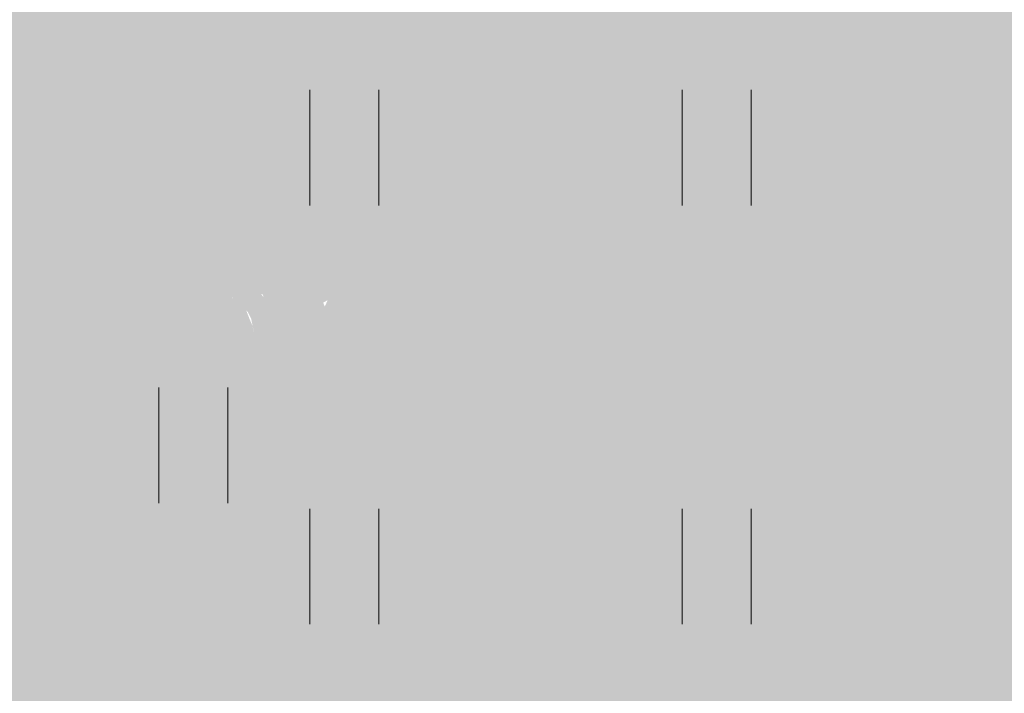
# Model space of a CAD drawing. Units: metres. Extents: x 553098 to 553833, y 6579989 to 6580800.
# Drawn here: x 553273 to 553280, y 6580456 to 6580461 of the extents above; entities that cross this region are included whole.
import ezdxf

# ---------------------------------------------------------------- set-up
doc = ezdxf.new("R2010")
doc.units = ezdxf.units.M
doc.header["$MEASUREMENT"] = 0
for name, color, linetype, lineweight in [('2D_HALJASALA', 7, 'Continuous', 0), ('2D_PARKMETSAMAA', 7, 'Continuous', 0), ('2D_POOSAS', 7, 'Continuous', 0), ('HALJASTUS', 94, 'Continuous', 0)]:
    doc.layers.add(name, color=color, linetype=linetype, lineweight=lineweight)

# ---------------------------------------------------------------- blocks, each defined once
blk = doc.blocks.new('HEIN_5')
at = {"layer": 'HALJASTUS', "linetype": 'Continuous', "lineweight": 0}
for p, q in [((-0.455, 0.761), (-0.455, -0.761)), ((0.455, 0.761), (0.455, -0.761))]:
    blk.add_line(p, q, dxfattribs=at)

msp = doc.modelspace()

# ---------------------------------------------------------------- hatches: boundary and pattern name
at = {"layer": '2D_HALJASALA', "linetype": 'Continuous', "lineweight": 0}
msp.add_hatch(color=7, dxfattribs=at).paths.add_polyline_path([(553129.447, 6580396.6299), (553113.9499, 6580467.56), (553122.4099, 6580510.43), (553148.19, 6580564.4899), (553144.6299, 6580621.19), (553163.6999, 6580630.1299), (553170.2299, 6580609.0699), (553199.1799, 6580616.6199), (553228.1299, 6580624.17), (553218.4799, 6580653.9599), (553269.7499, 6580674.6599), (553317.2899, 6580657.5499), (553324.7994, 6580655.4306), (553328.1291, 6580622.2216), (553331.2093, 6580594.1765), (553332.5261, 6580587.6607), (553332.4216, 6580580.3522), (553329.4896, 6580566.1986), (553325.6185, 6580554.0124), (553322.2005, 6580545.3195), (553307.9348, 6580495.1851), (553306.3715, 6580490.1899), (553316.1294, 6580484.2589), (553312.4407, 6580478.2688), (553293.3991, 6580452.2922), (553281.6269, 6580422.3052)])
at = {"layer": '2D_PARKMETSAMAA', "linetype": 'Continuous', "lineweight": 0}
msp.add_hatch(color=63, dxfattribs=at).paths.add_polyline_path([(553129.447, 6580396.6299), (553113.9499, 6580467.56), (553122.4099, 6580510.43), (553148.19, 6580564.4899), (553144.6299, 6580621.19), (553163.6999, 6580630.1299), (553170.2299, 6580609.0699), (553199.1799, 6580616.6199), (553228.1299, 6580624.17), (553218.4799, 6580653.9599), (553269.7499, 6580674.6599), (553317.2899, 6580657.5499), (553324.7994, 6580655.4306), (553328.1291, 6580622.2216), (553331.2093, 6580594.1765), (553332.5261, 6580587.6607), (553332.4216, 6580580.3522), (553329.4896, 6580566.1986), (553325.6185, 6580554.0124), (553322.2005, 6580545.3195), (553307.9348, 6580495.1851), (553306.3715, 6580490.1899), (553316.1294, 6580484.2589), (553312.4407, 6580478.2688), (553293.3991, 6580452.2922), (553281.6269, 6580422.3052)])
at = {"layer": '2D_POOSAS', "linetype": 'Continuous', "lineweight": 0}
for color, points in [(126, [(553278.3288, 6580460.6721), (553278.3917, 6580460.6182), (553278.4457, 6580460.4654), (553278.5177, 6580459.9889), (553278.5087, 6580459.8541), (553278.4457, 6580459.6384), (553278.3737, 6580459.4676), (553278.3108, 6580459.2788), (553278.1848, 6580459.135), (553278.0769, 6580459.0271), (553278.0049, 6580459.0092), (553277.987, 6580459.0451), (553277.951, 6580459.2069), (553277.897, 6580459.2429), (553277.834, 6580459.3507), (553277.834, 6580459.3957), (553277.87, 6580459.4047), (553277.942, 6580459.3687), (553277.951, 6580459.4766), (553277.897, 6580459.5934), (553277.888, 6580459.6204), (553277.915, 6580459.6833), (553277.942, 6580459.7373), (553277.996, 6580459.7732), (553277.996, 6580459.8451), (553277.987, 6580459.8811), (553277.996, 6580459.962), (553278.0139, 6580459.9979), (553278.0499, 6580460.2496), (553278.0229, 6580460.4474), (553277.987, 6580460.5193), (553277.906, 6580460.5463), (553277.924, 6580460.4474), (553277.942, 6580460.2676), (553277.951, 6580460.0069), (553277.951, 6580459.8182), (553277.7891, 6580459.3687), (553277.6092, 6580459.126), (553277.4653, 6580458.9372), (553277.3393, 6580458.8474), (553277.3303, 6580458.8653), (553277.3303, 6580458.9462), (553277.3393, 6580459.0451), (553277.3483, 6580459.117), (553277.2584, 6580459.2968), (553277.2404, 6580459.4047), (553277.2404, 6580459.5485), (553277.1954, 6580459.6743), (553277.1504, 6580459.8271), (553277.1145, 6580459.98), (553277.1055, 6580460.1328), (553277.1055, 6580460.2496), (553277.1235, 6580460.3485), (553277.0785, 6580460.2227), (553276.9166, 6580459.971), (553276.8446, 6580459.7642), (553276.7996, 6580459.5934), (553276.6917, 6580459.3238), (553276.6287, 6580459.2159), (553276.5748, 6580459.2069), (553276.4938, 6580459.2339), (553276.4129, 6580459.3058), (553276.3229, 6580459.4496), (553276.2599, 6580459.6204), (553276.215, 6580459.8002), (553276.206, 6580460.0069), (553276.206, 6580460.1957), (553276.206, 6580460.2766), (553276.2779, 6580460.5103), (553276.224, 6580460.5822), (553276.1916, 6580460.5782), (553276.1173, 6580460.5683), (553276.0261, 6580460.5373), (553275.9451, 6580460.4384), (553275.8912, 6580460.3395), (553275.8192, 6580460.2766), (553275.7472, 6580460.1867), (553275.6663, 6580460.1597), (553275.6573, 6580460.1867), (553275.5853, 6580460.2586), (553275.5404, 6580460.3305), (553275.5044, 6580460.3575), (553275.4324, 6580460.3036), (553275.4054, 6580460.2496), (553275.3874, 6580460.1238), (553275.3695, 6580459.944), (553275.3605, 6580459.8541), (553275.3245, 6580459.7462), (553275.2345, 6580459.7103), (553275.1356, 6580459.908), (553275.0636, 6580459.9889), (553275.0187, 6580460.0788), (553274.9557, 6580460.0788), (553274.9287, 6580460.0069), (553274.9197, 6580459.98), (553274.9107, 6580459.7822), (553274.8837, 6580459.6743), (553274.7848, 6580459.7013), (553274.7398, 6580459.7462), (553274.6948, 6580459.7642), (553274.6589, 6580459.6923), (553274.6229, 6580459.6384), (553274.5689, 6580459.7822), (553274.5509, 6580459.8631), (553274.5149, 6580459.8631), (553274.488, 6580459.8182), (553274.461, 6580459.7462), (553274.425, 6580459.6833), (553274.389, 6580459.6564), (553274.371, 6580459.6204), (553274.362, 6580459.5485), (553274.3081, 6580459.4676), (553274.2451, 6580459.5485), (553274.1552, 6580459.6743), (553274.0922, 6580459.7193), (553274.0742, 6580459.7642), (553274.0382, 6580459.8092), (553274.0022, 6580459.8002), (553273.9573, 6580459.7642), (553273.8044, 6580459.6564), (553273.7504, 6580459.6024), (553273.7054, 6580459.5665), (553273.6425, 6580459.5305), (553273.6065, 6580459.4856), (553273.5525, 6580459.4766), (553273.5525, 6580459.5305), (553273.5615, 6580459.7103), (553273.5435, 6580459.7822), (553273.5165, 6580459.8451), (553273.4805, 6580459.917), (553273.4536, 6580459.953), (553273.3906, 6580460.0788), (553273.3726, 6580460.1867), (553273.4086, 6580460.2856), (553273.4626, 6580460.3665), (553273.4805, 6580460.4204), (553273.4446, 6580460.3934), (553273.3996, 6580460.3665), (553273.2467, 6580460.3305), (553273.2287, 6580460.4204), (553273.2377, 6580460.4923), (553273.2647, 6580460.6002), (553273.2737, 6580460.6631), (553273.3186, 6580460.7979), (553273.3636, 6580460.8159), (553273.4266, 6580460.8609), (553273.4985, 6580460.9058), (553273.4895, 6580460.9238), (553273.4895, 6580460.9687), (553273.5525, 6580461.1036), (553273.5615, 6580461.2114), (553273.5075, 6580461.2834), (553273.4446, 6580461.3193), (553273.3366, 6580461.3732), (553273.2287, 6580461.4092), (553273.1207, 6580461.4631), (553273.1028, 6580461.4901), (553273.1207, 6580461.535), (553273.1657, 6580461.544), (553273.2197, 6580461.4991), (553273.3006, 6580461.4991), (553273.3906, 6580461.553), (553273.4446, 6580461.589), (553273.5255, 6580461.6159), (553273.6155, 6580461.6789), (553273.7324, 6580461.7688), (553273.8223, 6580461.8137), (553274.0202, 6580461.8137), (553274.0922, 6580461.7957), (553274.2091, 6580461.7598), (553274.3171, 6580461.7418), (553274.344, 6580461.7238), (553274.389, 6580461.607), (553274.452, 6580461.553), (553275.0215, 6580461.5295), (553275.0264, 6580461.4849), (553275.0264, 6580461.4403), (553275.0264, 6580461.3858), (553275.0215, 6580461.3362), (553275.0215, 6580461.2867), (553274.9967, 6580461.2322), (553274.9769, 6580461.2421), (553274.9372, 6580461.2619), (553274.9074, 6580461.2817), (553274.8678, 6580461.3164), (553274.8579, 6580461.3412), (553274.8628, 6580461.3907), (553274.8926, 6580461.4155), (553274.9174, 6580461.4452), (553274.8479, 6580461.4304), (553274.7736, 6580461.4056), (553274.7488, 6580461.3957), (553274.729, 6580461.3412), (553274.7339, 6580461.2966), (553274.7438, 6580461.2817), (553274.7736, 6580461.2817), (553274.8678, 6580461.2669), (553274.9223, 6580461.257), (553274.9818, 6580461.2173), (553275.0165, 6580461.1876), (553275.0512, 6580461.1777), (553275.0959, 6580461.1876), (553275.0711, 6580461.2322), (553275.0512, 6580461.247), (553275.0463, 6580461.3016), (553275.0562, 6580461.3412), (553275.0661, 6580461.3561), (553275.081, 6580461.4106), (553275.0909, 6580461.4353), (553275.0909, 6580461.4849), (553275.8396, 6580460.8755), (553275.8446, 6580460.7714), (553275.8446, 6580460.6575), (553275.8495, 6580460.6129), (553275.8594, 6580460.5584), (553275.8743, 6580460.5633), (553275.909, 6580460.603), (553275.9636, 6580460.7169), (553275.9834, 6580460.7615), (553276.033, 6580460.7962), (553276.8497, 6580460.8215), (553276.8453, 6580460.7732), (553276.92, 6580460.7425), (553277.0079, 6580460.7557), (553277.065, 6580460.7864), (553277.1925, 6580460.8698), (553277.2452, 6580460.9313), (553277.2936, 6580460.9708), (553277.3771, 6580460.9972), (553277.4474, 6580460.9972), (553277.4913, 6580460.9752), (553277.4913, 6580461.0499), (553277.4737, 6580461.0675), (553277.4474, 6580461.1421), (553277.4254, 6580461.1948), (553277.3859, 6580461.3134), (553277.399, 6580461.3793), (553277.4386, 6580461.3705), (553277.4869, 6580461.2607), (553277.4869, 6580461.1904), (553277.4869, 6580461.1333), (553277.5265, 6580461.1114), (553277.5704, 6580461.1641), (553277.61, 6580461.1816), (553277.6495, 6580461.186), (553277.6759, 6580461.2475), (553277.6935, 6580461.2607), (553277.7638, 6580461.2827), (553277.7726, 6580461.2914), (553277.8033, 6580461.331), (553277.8253, 6580461.3573), (553277.8693, 6580461.3749), (553277.9044, 6580461.3749), (553277.9615, 6580461.4276), (553277.9835, 6580461.4759), (553277.9835, 6580461.4978), (553278.001, 6580461.1842), (553277.9703, 6580461.2105), (553277.9527, 6580461.2808), (553277.9571, 6580461.3028), (553277.9131, 6580461.2808), (553277.8604, 6580461.2193), (553277.8077, 6580461.1974), (553277.7593, 6580461.171), (553277.6934, 6580461.0788), (553277.6846, 6580461.07), (553277.8208, 6580460.9734), (553277.8604, 6580460.969), (553277.8868, 6580460.9119), (553278.0186, 6580460.8899), (553278.0889, 6580460.8548), (553278.2735, 6580460.7011), (553278.3306, 6580460.6396), (553278.3394, 6580460.6835), (553278.3746, 6580460.7274), (553278.4317, 6580460.7362), (553278.5547, 6580460.7406), (553278.5855, 6580460.7626), (553278.5635, 6580460.8285), (553278.5416, 6580460.8372), (553278.4668, 6580460.8724), (553278.4009, 6580460.9426)]), (94, [(553273.7075, 6580459.6317), (553273.6845, 6580459.78), (553273.6133, 6580459.6614), (553273.6133, 6580459.815), (553273.6133, 6580459.929), (553273.5935, 6580460.038), (553273.5885, 6580460.1074), (553273.6044, 6580460.2339), (553273.4596, 6580460.0578), (553273.4596, 6580460.1619), (553273.5241, 6580460.2907), (553273.5638, 6580460.5137), (553273.5692, 6580460.5238), (553273.5072, 6580460.9238), (553273.7323, 6580460.9398), (553273.7937, 6580460.9398), (553273.6282, 6580460.6326), (553273.5692, 6580460.5238), (553273.6845, 6580459.78), (553273.7026, 6580459.8101), (553273.7075, 6580459.9191), (553273.7224, 6580460.0178), (553273.915, 6580460.2791), (553273.6976, 6580460.1379), (553273.6976, 6580460.261), (553273.9455, 6580460.5286), (553273.8613, 6580460.5335), (553273.9382, 6580460.6514), (553274.0546, 6580460.7169), (553273.896, 6580460.7069), (553274.129, 6580461.034), (553274.2232, 6580461.034), (553274.6292, 6580461.3431), (553274.2688, 6580460.8198), (553273.9905, 6580460.641), (553274.067, 6580460.4753), (553274.0943, 6580460.4344), (553274.0981, 6580460.4146), (553274.1318, 6580460.3509), (553274.1538, 6580460.2412), (553274.1141, 6580460.3304), (553274.0981, 6580460.4146), (553274.0745, 6580460.4592), (553274.067, 6580460.4753), (553274.0157, 6580460.5522), (553273.9654, 6580460.4443), (553274.015, 6580460.1322), (553273.9951, 6580460.2214), (553273.8613, 6580460.152), (553273.7751, 6580460.0394), (553273.7621, 6580459.929), (553273.7472, 6580459.8596), (553273.7274, 6580459.7407)]), (126, [(553279.2608, 6580458.9151), (553279.0959, 6580459.1348), (553278.9967, 6580459.2735), (553278.9075, 6580459.3726), (553278.7524, 6580459.5276), (553278.5802, 6580459.2983), (553278.5108, 6580459.2388), (553278.3968, 6580459.1694), (553278.3075, 6580459.0852), (553278.2381, 6580459.0654), (553278.1092, 6580459.0555), (553278.6122, 6580460.8149), (553278.724, 6580460.6411), (553278.7736, 6580460.5717), (553278.7736, 6580460.5023), (553278.7934, 6580460.3983), (553278.8432, 6580460.2822), (553279.0129, 6580460.2943), (553279.1901, 6580459.9672), (553279.1157, 6580460.0019), (553278.9967, 6580459.8631), (553279.0413, 6580459.7938), (553279.0909, 6580459.6897), (553279.1653, 6580459.5213), (553279.1901, 6580459.328), (553279.2, 6580459.1794), (553279.2298, 6580459.0803)]), (94, [(553275.2457, 6580459.1628), (553275.2315, 6580459.215), (553275.1413, 6580459.2008), (553275.1365, 6580459.1723), (553275.1365, 6580459.1249), (553275.1365, 6580459.0679), (553275.1365, 6580459.0252), (553275.1033, 6580458.9731), (553275.0796, 6580458.9778), (553274.9514, 6580458.9873), (553274.9229, 6580458.9541), (553274.8754, 6580458.8971), (553274.8374, 6580458.826), (553274.8184, 6580458.7833), (553274.7947, 6580458.6931), (553274.7805, 6580458.6314), (553274.7757, 6580458.546), (553274.7852, 6580458.4511), (553274.8564, 6580458.4417), (553274.9087, 6580458.4891), (553274.9229, 6580458.5887), (553274.9134, 6580458.6504), (553274.9181, 6580458.6884), (553275.0178, 6580458.6694), (553275.0273, 6580458.6457), (553275.0606, 6580458.7168), (553275.0891, 6580458.7263), (553275.1128, 6580458.6931), (553275.1318, 6580458.6457), (553275.1935, 6580458.5745), (553275.2078, 6580458.6314), (553275.1935, 6580458.7026), (553275.165, 6580458.7074), (553275.146, 6580458.7453), (553275.146, 6580458.7785), (553275.184, 6580458.7975), (553275.1745, 6580458.8355), (553275.146, 6580458.8829), (553275.1175, 6580458.8877), (553275.0891, 6580458.8687), (553275.0843, 6580458.826), (553275.0701, 6580458.7975), (553275.0036, 6580458.788), (553275.0036, 6580458.8355), (553275.0226, 6580458.8544), (553275.0606, 6580458.8971), (553275.0796, 6580458.9683), (553275.1033, 6580458.9683), (553275.1555, 6580458.9873), (553275.2457, 6580459.0252), (553275.2837, 6580459.0822), (553275.279, 6580459.1154), (553275.2505, 6580459.1628), (553275.4671, 6580458.9185), (553275.4329, 6580458.9253), (553275.2961, 6580458.8433), (553275.2892, 6580458.8843), (553275.2482, 6580458.7886), (553275.255, 6580458.7203), (553275.255, 6580458.6041), (553275.2482, 6580458.5494), (553275.1798, 6580458.563), (553275.1524, 6580458.5562), (553275.125, 6580458.5972), (553275.043, 6580458.6861), (553274.9609, 6580458.6382), (553274.9472, 6580458.5562), (553274.9267, 6580458.4742), (553274.8993, 6580458.3853), (553274.8788, 6580458.2896), (553274.913, 6580458.317), (553274.9404, 6580458.3921), (553274.9746, 6580458.4673), (553275.1319, 6580458.4468), (553275.1319, 6580458.3511), (553275.043, 6580458.2896), (553275.0224, 6580458.2418), (553275.1114, 6580458.2759), (553275.1387, 6580458.3716), (553275.1387, 6580458.4537), (553275.1387, 6580458.5289), (553275.2003, 6580458.5699), (553275.2277, 6580458.4263), (553275.2345, 6580458.3785), (553275.2755, 6580458.4468), (553275.2755, 6580458.5289), (553275.2687, 6580458.5767), (553275.3029, 6580458.5835), (553275.3645, 6580458.4878), (553275.4123, 6580458.5425), (553275.4329, 6580458.5494), (553275.4807, 6580458.6109), (553275.4329, 6580458.6177), (553275.3918, 6580458.6861), (553275.3645, 6580458.6519), (553275.2961, 6580458.6041), (553275.255, 6580458.6041), (553275.279, 6580459.5756), (553275.2932, 6580459.5472), (553275.3217, 6580459.4333), (553275.3264, 6580459.4238), (553275.3312, 6580459.3431), (553275.3217, 6580459.3004), (553275.2695, 6580459.2008), (553275.2457, 6580459.1961), (553275.222, 6580459.2103), (553275.222, 6580459.2482), (553275.222, 6580459.2957), (553275.2078, 6580459.3431), (553275.1745, 6580459.3526), (553275.146, 6580459.3099), (553275.1033, 6580459.2435), (553275.0891, 6580459.2909), (553275.0606, 6580459.2909), (553274.9941, 6580459.2862), (553274.9514, 6580459.272), (553274.9181, 6580459.1771), (553274.9087, 6580459.1296), (553274.8517, 6580459.0537), (553274.8042, 6580459.0964), (553274.7805, 6580459.1581), (553274.7425, 6580459.1486), (553274.7377, 6580459.0727), (553274.6903, 6580459.1106), (553274.6998, 6580459.1628), (553274.714, 6580459.1723), (553274.7377, 6580459.1723), (553274.7425, 6580459.1913), (553274.7377, 6580459.2103), (553274.733, 6580459.2245), (553274.7567, 6580459.2767), (553274.7757, 6580459.3242), (553274.7947, 6580459.3763), (553274.8232, 6580459.4665), (553274.8327, 6580459.4712), (553274.8564, 6580459.4048), (553274.8944, 6580459.3147), (553274.9134, 6580459.2625), (553274.9276, 6580459.2862), (553274.9087, 6580459.3431), (553274.8992, 6580459.3621), (553274.9087, 6580459.3953), (553274.9466, 6580459.4807), (553274.9371, 6580459.5092), (553274.9039, 6580459.5044), (553274.8849, 6580459.4902), (553274.8659, 6580459.476), (553274.8279, 6580459.5139), (553274.8422, 6580459.5614), (553274.8564, 6580459.6278), (553274.8707, 6580459.6326), (553274.8944, 6580459.6136), (553274.9087, 6580459.5756), (553274.9276, 6580459.5566), (553274.9941, 6580459.6278), (553275.0131, 6580459.6373), (553274.9989, 6580459.7132), (553274.9751, 6580459.7417), (553274.9561, 6580459.7891), (553274.9514, 6580459.8555), (553275.184, 6580459.4712), (553275.1983, 6580459.457), (553275.1983, 6580459.5044), (553275.2125, 6580459.5187), (553275.2457, 6580459.4902), (553275.2837, 6580459.419), (553275.3359, 6580459.4238), (553275.279, 6580459.3669), (553275.2647, 6580459.3052), (553275.2362, 6580459.2909), (553275.2362, 6580459.3194), (553275.2078, 6580459.3669), (553275.203, 6580459.4001), (553275.1745, 6580459.4001), (553275.1698, 6580459.3526), (553275.1555, 6580459.3242), (553275.1223, 6580459.3052), (553275.0558, 6580459.3242), (553275.0273, 6580459.3242), (553275.0131, 6580459.3194), (553274.9704, 6580459.2909), (553274.9419, 6580459.3526), (553274.9466, 6580459.3953), (553274.9704, 6580459.3953), (553275.0036, 6580459.3479), (553275.0368, 6580459.419), (553275.0701, 6580459.4665), (553275.1081, 6580459.4997), (553275.165, 6580459.4997), (553275.2078, 6580459.476), (553275.4072, 6580459.7654), (553275.3739, 6580459.8176), (553275.3644, 6580459.884), (553275.3359, 6580459.8983), (553275.3359, 6580459.8271), (553275.3359, 6580459.7369), (553275.3407, 6580459.7085), (553275.4024, 6580459.6231), (553275.3977, 6580459.4665), (553275.4072, 6580459.4617), (553275.4499, 6580459.5092), (553275.4546, 6580459.5614), (553275.4546, 6580459.6658), (553275.4404, 6580459.7085), (553275.4072, 6580459.7891), (553275.3312, 6580460.0358), (553275.3454, 6580460.0169), (553275.3882, 6580459.941), (553275.4167, 6580459.903), (553275.4262, 6580459.8366), (553275.4404, 6580459.7891), (553275.5259, 6580459.8081), (553275.5353, 6580459.8366), (553275.5211, 6580459.8888), (553275.4641, 6580459.9362), (553275.4404, 6580459.9789), (553275.4404, 6580460.0311), (553275.4404, 6580460.0643), (553275.4641, 6580460.0833), (553275.5021, 6580460.0785), (553275.5306, 6580460.0264), (553275.5828, 6580459.9647), (553275.6113, 6580459.9315), (553275.6113, 6580459.884), (553275.5733, 6580459.8318), (553275.5164, 6580459.8034), (553275.4831, 6580459.7749), (553275.4689, 6580459.7654), (553275.4736, 6580459.7512), (553275.5116, 6580459.68), (553275.5116, 6580459.6373), (553275.5211, 6580459.5614), (553275.5686, 6580459.5234), (553275.6018, 6580459.5614), (553275.5971, 6580459.5804), (553275.5971, 6580459.6231), (553275.5971, 6580459.6705), (553275.6445, 6580459.7796), (553275.6968, 6580459.8081), (553275.7158, 6580459.8793), (553275.711, 6580459.9457), (553275.711, 6580460.0264), (553275.7253, 6580460.0453), (553275.749, 6580460.0216), (553275.825, 6580459.9267), (553275.8772, 6580459.9362), (553275.9199, 6580459.9931), (553275.9389, 6580460.088), (553275.9294, 6580460.1402), (553275.9247, 6580460.2066), (553275.8914, 6580460.2209), (553275.8914, 6580460.2541), (553275.9199, 6580460.2968), (553275.9674, 6580460.3442), (553276.0576, 6580460.3537), (553276.0623, 6580460.2873), (553276.0291, 6580460.2446), (553276.0149, 6580460.2161), (553276.0196, 6580460.1639), (553276.0291, 6580460.1497), (553276.0813, 6580460.107), (553276.1146, 6580460.1023), (553276.0434, 6580459.865), (553275.9769, 6580459.8128), (553275.8772, 6580459.7891), (553275.7965, 6580459.7607), (553275.7727, 6580459.7369), (553275.7775, 6580459.7085), (553275.806, 6580459.6563), (553275.825, 6580459.4902), (553275.8534, 6580459.4855), (553275.8867, 6580459.5139), (553275.8914, 6580459.5614), (553275.8914, 6580459.6183), (553275.9199, 6580459.6942), (553275.9437, 6580459.718), (553275.9626, 6580459.6326), (553275.9721, 6580459.5851), (553276.0291, 6580459.5804), (553276.0861, 6580459.5661), (553276.1193, 6580459.4997), (553276.1478, 6580459.4617), (553276.1526, 6580459.438), (553276.1763, 6580459.4475), (553276.1526, 6580459.5424), (553276.1288, 6580459.6278), (553276.0908, 6580459.6515), (553276.0529, 6580459.699), (553276.0434, 6580459.7417), (553276.0576, 6580459.7701), (553276.0576, 6580459.7891), (553276.0434, 6580459.8603)]), (94, [(553274.5368, 6580458.4058), (553274.4615, 6580458.4468), (553274.3658, 6580458.5015), (553274.3179, 6580458.5425), (553274.2974, 6580458.5425), (553274.2358, 6580458.5767), (553274.2221, 6580458.5494), (553274.1742, 6580458.4742), (553274.1127, 6580458.5084), (553273.9895, 6580458.5084), (553273.9485, 6580458.5084), (553273.8869, 6580458.5084), (553273.8733, 6580458.4673), (553273.9075, 6580458.4673), (553274.0511, 6580458.4742), (553274.0922, 6580458.4673), (553274.1537, 6580458.3648), (553274.1742, 6580458.2964), (553274.2837, 6580458.3238), (553274.3589, 6580458.3785), (553274.4, 6580458.3853), (553274.4547, 6580458.399), (553274.5163, 6580458.399), (553274.6599, 6580458.3306), (553274.7351, 6580458.3306), (553274.7351, 6580458.2486), (553275.0156, 6580458.2349), (553275.1661, 6580458.2418), (553275.3097, 6580458.2076), (553275.385, 6580458.2281), (553275.4465, 6580458.2281), (553275.5218, 6580458.0982), (553275.5628, 6580458.0298), (553275.6244, 6580458.0367), (553275.8159, 6580458.0777), (553275.9185, 6580458.1324), (553275.9869, 6580458.1666), (553276.0143, 6580458.1666), (553276.0827, 6580458.105), (553276.1169, 6580458.1255), (553276.1853, 6580458.0914), (553276.2263, 6580458.105), (553276.3084, 6580458.0914), (553276.2947, 6580458.1255), (553276.2947, 6580458.1802), (553276.3358, 6580458.2007), (553276.3837, 6580458.1597), (553276.3495, 6580458.0298), (553276.4247, 6580458.0435), (553276.4452, 6580458.1461), (553276.582, 6580458.1939), (553276.5342, 6580458.2623), (553276.5342, 6580458.2896), (553276.6641, 6580458.3306), (553276.6846, 6580458.399), (553276.6983, 6580458.4673), (553276.7804, 6580458.4878), (553276.7394, 6580458.317), (553276.7188, 6580458.2691), (553276.6504, 6580458.2076), (553276.6436, 6580458.1666), (553276.7462, 6580458.1939), (553276.7736, 6580458.2076), (553276.8283, 6580458.2144), (553276.8215, 6580458.2691), (553276.8009, 6580458.4058), (553276.842, 6580458.4673), (553276.883, 6580458.44), (553276.8625, 6580458.358), (553276.8762, 6580458.2828), (553276.883, 6580458.2349), (553276.8899, 6580458.1939), (553276.9446, 6580458.2281), (553276.9309, 6580458.2828), (553276.9241, 6580458.3306), (553276.9446, 6580458.399), (553276.9856, 6580458.4127), (553277.0061, 6580458.3511), (553276.9788, 6580458.317), (553277.0061, 6580458.2896), (553277.013, 6580458.2349), (553276.9925, 6580458.1666), (553277.0267, 6580458.2007), (553277.1224, 6580458.2212), (553277.1224, 6580458.1666), (553277.1772, 6580458.1597), (553277.2319, 6580458.1802), (553277.0609, 6580459.3765), (553277.0677, 6580459.438), (553277.0061, 6580459.5269), (553277.0061, 6580459.4517), (553276.9583, 6580459.4244), (553276.9446, 6580459.3765), (553277.0061, 6580459.356), (553276.9925, 6580459.2603), (553276.9651, 6580459.2193), (553276.9035, 6580459.2466), (553276.8351, 6580459.3355), (553276.8693, 6580459.3697), (553276.8625, 6580459.4449), (553276.8283, 6580459.4175), (553276.7736, 6580459.356), (553276.7531, 6580459.3492), (553276.7052, 6580459.315), (553276.6915, 6580459.2466), (553276.6573, 6580459.2056), (553276.582, 6580459.1714), (553276.5957, 6580459.1304), (553276.6436, 6580459.1441), (553276.671, 6580459.1919), (553276.7394, 6580459.2398), (553276.7667, 6580459.2398), (553276.7736, 6580459.1851), (553276.8078, 6580459.1783), (553276.8967, 6580459.1099), (553276.9377, 6580459.1373), (553276.9925, 6580459.1578), (553277.0198, 6580459.1441), (553277.0472, 6580459.0552), (553277.0472, 6580459.0279), (553277.054, 6580458.9937), (553277.0609, 6580458.9664), (553277.0882, 6580458.8365), (553277.0882, 6580458.7544), (553277.0882, 6580458.7271), (553277.0677, 6580458.7134), (553277.0335, 6580458.7339), (553277.0061, 6580458.7203), (553276.9788, 6580458.6314), (553277.0198, 6580458.5767), (553277.0335, 6580458.563), (553277.0335, 6580458.5015), (553277.054, 6580458.4878), (553277.1019, 6580458.4878), (553277.1087, 6580458.4537), (553277.1293, 6580458.3921), (553277.1635, 6580458.4742), (553277.225, 6580458.6041), (553277.2387, 6580458.7066), (553277.1703, 6580458.8638), (553277.184, 6580458.9869), (553277.1566, 6580459.0552), (553277.184, 6580459.1031), (553277.2456, 6580459.1236), (553277.2866, 6580459.0484), (553277.2934, 6580459.1373), (553277.2592, 6580459.1646), (553277.1908, 6580459.1441), (553277.1087, 6580459.2261), (553277.0472, 6580459.3628), (553277.0609, 6580459.3902), (553276.7462, 6580459.0894), (553276.5957, 6580459.1099), (553276.5478, 6580459.1373), (553276.4863, 6580459.1236), (553276.3974, 6580459.0279), (553276.3153, 6580459.0142), (553276.2469, 6580459.0074), (553276.2674, 6580458.9595), (553276.2947, 6580458.8843), (553276.3563, 6580458.8707), (553276.3974, 6580458.9048), (553276.4589, 6580458.9664), (553276.5, 6580458.8912), (553276.5684, 6580458.9117), (553276.6094, 6580458.9732), (553276.6504, 6580459.0142), (553276.6573, 6580458.9869), (553276.6573, 6580458.9117), (553276.671, 6580458.816), (553276.5547, 6580458.8228), (553276.5, 6580458.8023), (553276.4931, 6580458.7339), (553276.5273, 6580458.6929), (553276.6368, 6580458.6519), (553276.671, 6580458.6587), (553276.7052, 6580458.6587), (553276.7873, 6580458.6451), (553276.8625, 6580458.7271), (553276.883, 6580458.7955), (553276.9514, 6580458.9185), (553276.9035, 6580458.9458), (553276.8557, 6580458.898), (553276.7804, 6580458.8228), (553276.6846, 6580458.7476), (553276.6983, 6580458.8365), (553276.7873, 6580458.9048), (553276.7941, 6580458.98), (553276.8488, 6580459.0552), (553276.7804, 6580459.0689), (553276.7325, 6580459.0415), (553276.6504, 6580459.0347), (553276.5957, 6580459.0484), (553276.5273, 6580459.0279), (553276.5889, 6580459.0689), (553276.6368, 6580459.0689), (553276.6846, 6580459.0689), (553276.7257, 6580459.1031), (553275.8296, 6580458.7544), (553275.8706, 6580458.7544), (553275.898, 6580458.7339), (553275.9254, 6580458.6519), (553275.8501, 6580458.6109), (553275.8022, 6580458.6109), (553275.7202, 6580458.5699), (553275.7065, 6580458.5357), (553275.8159, 6580458.5357), (553275.8091, 6580458.5015), (553275.768, 6580458.4742), (553275.6586, 6580458.4468), (553275.5765, 6580458.3921), (553275.5765, 6580458.3716), (553275.6381, 6580458.3921), (553275.686, 6580458.3375), (553275.6518, 6580458.2623), (553275.6039, 6580458.2076), (553275.6244, 6580458.1666), (553275.6723, 6580458.2007), (553275.727, 6580458.1871), (553275.7612, 6580458.1734), (553275.7544, 6580458.2212), (553275.7544, 6580458.317), (553275.7954, 6580458.3853), (553275.8364, 6580458.44), (553275.8843, 6580458.4947), (553275.9254, 6580458.4468), (553275.9527, 6580458.3648), (553275.9869, 6580458.3853), (553275.9801, 6580458.522), (553275.9733, 6580458.6109), (553275.9869, 6580458.6792), (553276.0348, 6580458.7134), (553276.0827, 6580458.6382), (553276.2058, 6580458.4127), (553276.1716, 6580458.5767), (553276.1237, 6580458.6724), (553276.1306, 6580458.7681), (553276.1579, 6580458.8228), (553276.1921, 6580458.816), (553276.2469, 6580458.7271), (553276.2674, 6580458.7339), (553276.2469, 6580458.8091), (553276.2332, 6580458.8707), (553276.2879, 6580458.857), (553276.3563, 6580458.7955), (553276.4316, 6580458.7066), (553276.4384, 6580458.5972), (553276.3495, 6580458.5357), (553276.3084, 6580458.4878), (553276.3563, 6580458.4058), (553276.1169, 6580458.3716), (553276.0622, 6580458.2828), (553276.0075, 6580458.2281), (553275.9596, 6580458.2007), (553275.9185, 6580458.1802), (553275.727, 6580458.0709), (553275.6381, 6580458.0572), (553275.5902, 6580458.0572), (553275.5628, 6580458.0914), (553275.5355, 6580458.2007), (553275.5149, 6580458.3853), (553275.5286, 6580458.4127), (553275.5628, 6580458.5084), (553275.5765, 6580458.5972), (553275.6654, 6580458.6792), (553275.7544, 6580458.6998), (553275.8091, 6580458.7544), (553275.8091, 6580458.775), (553275.5902, 6580458.7408), (553275.5902, 6580458.7271), (553275.5355, 6580458.6451), (553275.4944, 6580458.5152), (553275.426, 6580458.4058), (553275.2824, 6580458.3853), (553275.2345, 6580458.3306), (553275.1387, 6580458.2964), (553275.043, 6580458.2759), (553275.0088, 6580458.2691), (553274.7967, 6580458.2759), (553274.7625, 6580458.3306), (553274.8036, 6580458.4127), (553274.8583, 6580458.5015), (553274.913, 6580458.5494), (553274.9609, 6580458.6382), (553274.6373, 6580458.6879), (553274.5993, 6580458.7401), (553274.5329, 6580458.7638), (553274.4711, 6580458.797), (553274.3952, 6580458.797), (553274.3809, 6580458.797), (553274.3762, 6580458.7733), (553274.3762, 6580458.7496), (553274.4379, 6580458.6832), (553274.5186, 6580458.612), (553274.5424, 6580458.5645), (553274.5566, 6580458.4934), (553274.5661, 6580458.427), (553274.5519, 6580458.5171), (553274.5329, 6580458.5598), (553274.5091, 6580458.6215), (553274.4996, 6580458.6547), (553274.4189, 6580458.7021), (553274.3809, 6580458.7591), (553274.3857, 6580458.7875), (553274.4711, 6580458.7828), (553274.4996, 6580458.7496), (553274.5376, 6580458.7401), (553274.6183, 6580458.7259), (553274.6231, 6580458.7116), (553274.6326, 6580458.6262), (553274.6326, 6580458.5645), (553274.6278, 6580458.4981), (553274.6231, 6580458.4364), (553274.5851, 6580458.37), (553274.5424, 6580458.3937), (553274.4806, 6580458.5029), (553274.4379, 6580458.5456), (553274.3762, 6580458.6879), (553274.3619, 6580458.7259), (553274.3382, 6580458.7259), (553274.229, 6580458.7733), (553274.2195, 6580458.8208), (553274.2195, 6580458.8587), (553274.2432, 6580458.8824), (553274.2812, 6580458.9014), (553274.3192, 6580458.9014), (553274.3619, 6580458.8635), (553274.4094, 6580458.8255), (553274.4901, 6580458.8113), (553274.5234, 6580458.8255), (553274.5234, 6580458.8492), (553274.5424, 6580458.8919), (553274.5566, 6580458.8777), (553274.5803, 6580458.8635), (553274.6563, 6580458.835), (553274.6943, 6580458.7638), (553274.7085, 6580458.6879), (553274.7133, 6580458.6357), (553274.7465, 6580458.6927), (553274.7513, 6580458.7306), (553274.7513, 6580458.7828), (553274.7418, 6580458.8208), (553274.718, 6580458.8587), (553274.6658, 6580458.8919), (553274.6421, 6580458.8919), (553274.5613, 6580458.9346), (553274.5234, 6580459.0105), (553274.5044, 6580459.039), (553274.4711, 6580459.0912), (553274.4427, 6580459.1481), (553274.4379, 6580459.2193), (553274.4569, 6580459.224), (553274.4806, 6580459.2051), (553274.4901, 6580459.1766), (553274.4854, 6580459.1529), (553274.4854, 6580459.1197), (553274.5091, 6580459.0532), (553274.5708, 6580459.0485), (553274.6136, 6580459.0532), (553274.6183, 6580459.0865), (553274.6041, 6580459.1054), (553274.5613, 6580459.1102), (553274.5471, 6580459.1576), (553274.5424, 6580459.2003), (553274.5661, 6580459.243), (553274.5946, 6580459.1956), (553274.6136, 6580459.1813), (553274.6658, 6580459.2098), (553274.6658, 6580459.2335), (553274.6658, 6580459.2762), (553274.6848, 6580459.3284), (553274.6943, 6580459.2715), (553274.6848, 6580459.1576), (553274.6658, 6580459.1149), (553274.661, 6580459.0675), (553274.7275, 6580459.1339), (553274.737, 6580459.1529), (553274.7465, 6580459.1766), (553274.7465, 6580459.2098), (553274.7465, 6580459.3047), (553274.7513, 6580459.3759), (553274.7513, 6580459.4043), (553274.7702, 6580459.4186), (553274.7702, 6580459.4565), (553274.775, 6580459.485), (553274.8035, 6580459.5182), (553274.8415, 6580459.523), (553274.851, 6580459.5514), (553274.851, 6580459.5704), (553274.8557, 6580459.5989), (553274.8699, 6580459.6321), (553274.8699, 6580459.6511), (553274.8889, 6580459.7127), (553274.9032, 6580459.727)]), (126, [(553275.9894, 6580458.788), (553275.795, 6580458.8852), (553275.6818, 6580459.0153), (553275.5826, 6580459.2702), (553275.4765, 6580459.1996), (553275.4539, 6580459.3427), (553275.609, 6580459.2789), (553275.5204, 6580459.447), (553275.6359, 6580459.3605), (553275.7815, 6580459.4376), (553275.7347, 6580459.5427), (553275.91, 6580459.6553), (553276.1214, 6580459.5818), (553276.299, 6580459.4043), (553276.3397, 6580459.0765), (553276.299, 6580459.2051), (553276.299, 6580459.281), (553276.0304, 6580459.5674), (553275.9148, 6580459.6149), (553276.0996, 6580459.3379), (553275.9524, 6580459.2003), (553275.9097, 6580459.3047), (553275.9002, 6580459.5704), (553275.6801, 6580459.2282), (553275.81, 6580459.0485), (553275.8653, 6580458.9518), (553275.885, 6580459.2475), (553276.0189, 6580459.0627)]), (94, [(553278.169, 6580458.6177), (553278.0596, 6580458.5699), (553278.0185, 6580458.6041), (553278.0185, 6580458.6587), (553277.9706, 6580458.6246), (553277.957, 6580458.5972), (553277.957, 6580458.5699), (553277.957, 6580458.44), (553277.9296, 6580458.3921), (553277.9296, 6580458.3785), (553277.957, 6580458.3648), (553278.0254, 6580458.3511), (553278.1074, 6580458.3101), (553278.1006, 6580458.2418), (553278.0732, 6580458.2007), (553277.9912, 6580458.1871), (553277.9912, 6580458.2896), (553278.0117, 6580458.2896), (553277.9912, 6580458.2281), (553277.9638, 6580458.1666), (553277.9159, 6580458.1324), (553277.9022, 6580458.2076), (553277.9022, 6580458.3306), (553277.8954, 6580458.4947), (553277.8885, 6580458.5357), (553277.7654, 6580458.5357), (553277.7517, 6580458.4742), (553277.8065, 6580458.4332), (553277.8065, 6580458.3648), (553277.8065, 6580458.2828), (553277.8201, 6580458.1939), (553277.7791, 6580458.1529), (553277.7244, 6580458.2691), (553277.7175, 6580458.3033), (553277.7449, 6580458.3716), (553277.7039, 6580458.4332), (553277.5944, 6580458.4058), (553277.5671, 6580458.4127), (553277.485, 6580458.4742), (553277.4576, 6580458.44), (553277.4576, 6580458.3716), (553277.485, 6580458.3101), (553277.5329, 6580458.3306), (553277.656, 6580458.3648), (553277.6491, 6580458.2964), (553277.6286, 6580458.2623), (553277.6013, 6580458.2896), (553277.5329, 6580458.317), (553277.5055, 6580458.2964), (553277.4644, 6580458.2691), (553277.4576, 6580458.2418), (553277.4644, 6580458.1871), (553277.4576, 6580458.1187), (553277.4166, 6580458.1392), (553277.3618, 6580458.1392), (553277.2866, 6580458.1324), (553277.2319, 6580458.1666), (553277.2524, 6580458.2486), (553277.2729, 6580458.2554), (553277.314, 6580458.2418), (553277.3413, 6580458.2554), (553277.3824, 6580458.2144), (553277.4166, 6580458.2007), (553277.4508, 6580458.2896), (553277.4371, 6580458.3785), (553277.3071, 6580458.3443), (553277.2592, 6580458.2691), (553277.2524, 6580458.2554), (553277.225, 6580458.4195), (553277.2592, 6580458.4195), (553277.3071, 6580458.4673), (553277.3003, 6580458.5152), (553277.2524, 6580458.5084), (553277.225, 6580458.44), (553277.2319, 6580458.4263), (553277.2934, 6580458.4673), (553277.3071, 6580458.5699), (553277.2866, 6580458.5904), (553277.2798, 6580458.6656), (553277.2866, 6580458.7203), (553277.314, 6580458.7613), (553277.3413, 6580458.7886), (553277.4234, 6580458.8296), (553277.4576, 6580458.8912), (553277.485, 6580458.8775), (553277.5397, 6580458.7544), (553277.5397, 6580458.8501), (553277.526, 6580458.939), (553277.5671, 6580458.9937), (553277.6081, 6580459.0757), (553277.6286, 6580459.0757), (553277.6423, 6580459.0142), (553277.697, 6580459.0005), (553277.7039, 6580459.0621), (553277.656, 6580459.0826), (553277.6491, 6580459.1373), (553277.6902, 6580459.1578), (553277.7586, 6580459.1714), (553277.7517, 6580459.274), (553277.7449, 6580459.3013), (553277.7654, 6580459.3355), (553277.7996, 6580459.3628), (553278.1143, 6580459.0621), (553278.1485, 6580459.0894), (553278.169, 6580459.1031), (553278.169, 6580459.021), (553278.2579, 6580459.0689), (553278.2921, 6580459.1509), (553278.3195, 6580459.233), (553278.3469, 6580459.2535), (553278.3742, 6580459.2535), (553278.4084, 6580459.2056), (553278.4084, 6580459.1851), (553278.34, 6580459.0826), (553278.2784, 6580458.9869), (553278.3674, 6580459.0074), (553278.4084, 6580459.021), (553278.4221, 6580458.9185), (553278.4768, 6580458.9458), (553278.511, 6580458.9664), (553278.5521, 6580458.9869), (553278.5999, 6580459.0415), (553278.641, 6580459.0415), (553278.7025, 6580459.0621), (553278.7368, 6580459.0894), (553278.7846, 6580459.1646), (553278.771, 6580459.1373), (553278.7846, 6580459.0621), (553278.8052, 6580459.0757), (553278.8325, 6580459.1509), (553278.8325, 6580459.1236), (553278.8872, 6580459.1167), (553278.9556, 6580459.1919), (553278.983, 6580459.2193), (553279.0035, 6580459.1851), (553278.9625, 6580459.1646), (553278.9556, 6580459.1031), (553278.983, 6580459.0621), (553279.0377, 6580459.0689), (553279.113, 6580459.0894), (553278.9762, 6580459.0347), (553278.9283, 6580459.021), (553278.8736, 6580458.9527), (553278.853, 6580458.9185), (553278.8325, 6580458.8912), (553278.771, 6580458.8365), (553278.7915, 6580458.9185), (553278.7915, 6580458.9732), (553278.7846, 6580459.0142), (553278.7368, 6580459.0074), (553278.7231, 6580458.9253), (553278.7094, 6580458.8707), (553278.6752, 6580458.8023), (553278.6752, 6580458.8912), (553278.6752, 6580458.9322), (553278.6683, 6580458.9732), (553278.5863, 6580458.9664), (553278.5315, 6580458.939), (553278.5042, 6580458.9253), (553278.4837, 6580458.8912), (553278.4563, 6580458.8501), (553278.4563, 6580458.8228), (553278.4837, 6580458.816), (553278.6136, 6580458.9322), (553278.6273, 6580458.898), (553278.6752, 6580458.8843), (553278.6752, 6580458.8433), (553278.6752, 6580458.7818), (553278.6889, 6580458.7818), (553278.7368, 6580458.8296), (553278.7504, 6580458.8296), (553278.7573, 6580458.7818), (553278.8188, 6580458.7681), (553278.8462, 6580458.7818), (553278.8599, 6580458.7544), (553278.942, 6580458.7408), (553278.983, 6580458.7408), (553279.1267, 6580458.7613), (553279.2087, 6580458.8228), (553279.2498, 6580458.8638), (553279.2224, 6580458.898), (553279.1335, 6580458.8775), (553279.0719, 6580458.8501), (553279.0035, 6580458.8296), (553278.9762, 6580458.8228), (553279.0172, 6580458.8501), (553279.0856, 6580458.8707), (553279.2429, 6580458.9322), (553279.2566, 6580458.9322), (553279.4139, 6580458.98), (553279.4413, 6580458.9937), (553279.4139, 6580458.9732), (553279.3866, 6580458.9458), (553279.3319, 6580458.9117), (553279.3045, 6580458.8843), (553279.325, 6580458.8501), (553279.3866, 6580458.8501), (553279.4276, 6580458.8912), (553279.455, 6580458.9048), (553279.2908, 6580458.8433), (553279.2156, 6580458.816), (553279.1951, 6580458.7544), (553279.2156, 6580458.7476), (553279.1677, 6580458.6929), (553279.1061, 6580458.6314), (553279.0993, 6580458.5562), (553279.1814, 6580458.5835), (553279.2224, 6580458.6587), (553279.2635, 6580458.6861), (553279.2498, 6580458.6109), (553279.2224, 6580458.5699), (553279.2293, 6580458.5494), (553279.2977, 6580458.563), (553279.3387, 6580458.5425), (553279.3319, 6580458.4332), (553279.2703, 6580458.4127), (553279.1403, 6580458.44), (553279.0582, 6580458.481), (553279.0514, 6580458.4605), (553279.0377, 6580458.44), (553279.0104, 6580458.4878), (553278.983, 6580458.481), (553278.8941, 6580458.4058), (553278.8667, 6580458.481), (553278.8188, 6580458.4537), (553278.7778, 6580458.4195), (553278.7573, 6580458.3306), (553278.6957, 6580458.4332), (553278.682, 6580458.4195), (553278.5931, 6580458.3306), (553278.6615, 6580458.1666), (553278.6547, 6580458.1119), (553278.5999, 6580458.1119), (553278.5179, 6580458.2144), (553278.4905, 6580458.2212), (553278.4631, 6580458.1939), (553278.4153, 6580458.1461), (553278.3742, 6580458.1734), (553278.3469, 6580458.1871), (553278.3195, 6580458.1802), (553278.2648, 6580458.1255), (553278.2374, 6580458.1461), (553278.2306, 6580458.2349), (553278.169, 6580458.2418), (553278.169, 6580458.2623), (553278.2032, 6580458.3375), (553278.2511, 6580458.3853), (553278.3263, 6580458.4263), (553278.3605, 6580458.4605), (553278.3469, 6580458.3511), (553278.3469, 6580458.3238), (553278.4016, 6580458.3785), (553278.4495, 6580458.4332), (553278.4289, 6580458.3443), (553278.4221, 6580458.3033), (553278.4837, 6580458.3033), (553278.5315, 6580458.3511), (553278.5931, 6580458.4332), (553278.6068, 6580458.4537), (553278.6273, 6580458.4947), (553278.6752, 6580458.4947), (553278.6957, 6580458.4947), (553278.7573, 6580458.5425), (553278.7846, 6580458.522), (553278.8325, 6580458.5289), (553278.8804, 6580458.522), (553278.9146, 6580458.5699), (553278.8462, 6580458.5835), (553278.7983, 6580458.5835), (553278.7299, 6580458.5699), (553278.7025, 6580458.563), (553278.6478, 6580458.5084), (553278.5657, 6580458.5152), (553278.5179, 6580458.5015), (553278.4221, 6580458.4742), (553278.4153, 6580458.522), (553278.4631, 6580458.5357), (553278.5999, 6580458.5357), (553278.5999, 6580458.5972), (553278.5042, 6580458.6519), (553278.5042, 6580458.6724), (553278.47, 6580458.6451), (553278.4563, 6580458.7271), (553278.4631, 6580458.8023), (553278.5179, 6580458.8023), (553278.5042, 6580458.7544), (553278.5042, 6580458.7339), (553278.5179, 6580458.7271), (553278.5794, 6580458.7408), (553278.6478, 6580458.7476), (553278.6752, 6580458.7476), (553278.7162, 6580458.7544), (553278.7299, 6580458.7339), (553278.7094, 6580458.6998), (553278.7094, 6580458.6314), (553278.7299, 6580458.6314), (553278.771, 6580458.6656), (553278.7983, 6580458.7066), (553278.8257, 6580458.7339), (553278.853, 6580458.7203), (553278.8599, 6580458.6314), (553278.8804, 6580458.6041), (553278.9488, 6580458.6519), (553278.9898, 6580458.6792), (553279.024, 6580458.6724), (553279.0993, 6580458.6451), (553279.1403, 6580458.6792), (553279.1335, 6580458.7203), (553279.0651, 6580458.7271), (553278.9967, 6580458.6861), (553278.8462, 6580458.7476), (553278.7915, 6580458.7544), (553278.7368, 6580458.7476), (553278.7094, 6580458.7886), (553278.6478, 6580458.8843), (553278.6136, 6580458.898), (553278.5589, 6580458.8912), (553278.5657, 6580458.8501), (553278.6205, 6580458.8501), (553278.682, 6580458.7955), (553278.6478, 6580458.7818)])]:
    msp.add_hatch(color=color, dxfattribs=at).paths.add_polyline_path(points)

# ---------------------------------------------------------------- linework, layer by layer
at = {"layer": '2D_HALJASALA', "color": 84, "linetype": 'Continuous', "lineweight": 0}
for p, q in [((553274.9292, 6580460.0738), (553274.9292, 6580459.3127)), ((553275.3842, 6580460.0738), (553275.3842, 6580459.3127)), ((553277.3842, 6580460.0738), (553277.3842, 6580459.3127)), ((553277.8393, 6580460.0738), (553277.8393, 6580459.3127)), ((553274.9292, 6580457.3127), (553274.9292, 6580456.5516)), ((553275.3842, 6580457.3127), (553275.3842, 6580456.5516)), ((553277.3842, 6580457.3127), (553277.3842, 6580456.5516)), ((553277.8393, 6580457.3127), (553277.8393, 6580456.5516))]:
    msp.add_line(p, q, dxfattribs=at)

# ---------------------------------------------------------------- block references
at = {"layer": 'HALJASTUS', "linetype": 'Continuous', "lineweight": 0, "xscale": 0.5, "yscale": 0.5, "zscale": 0.5}
msp.add_blockref('HEIN_5', (553274.1607, 6580457.7307), dxfattribs=at)

doc.saveas('drawing.dxf')
